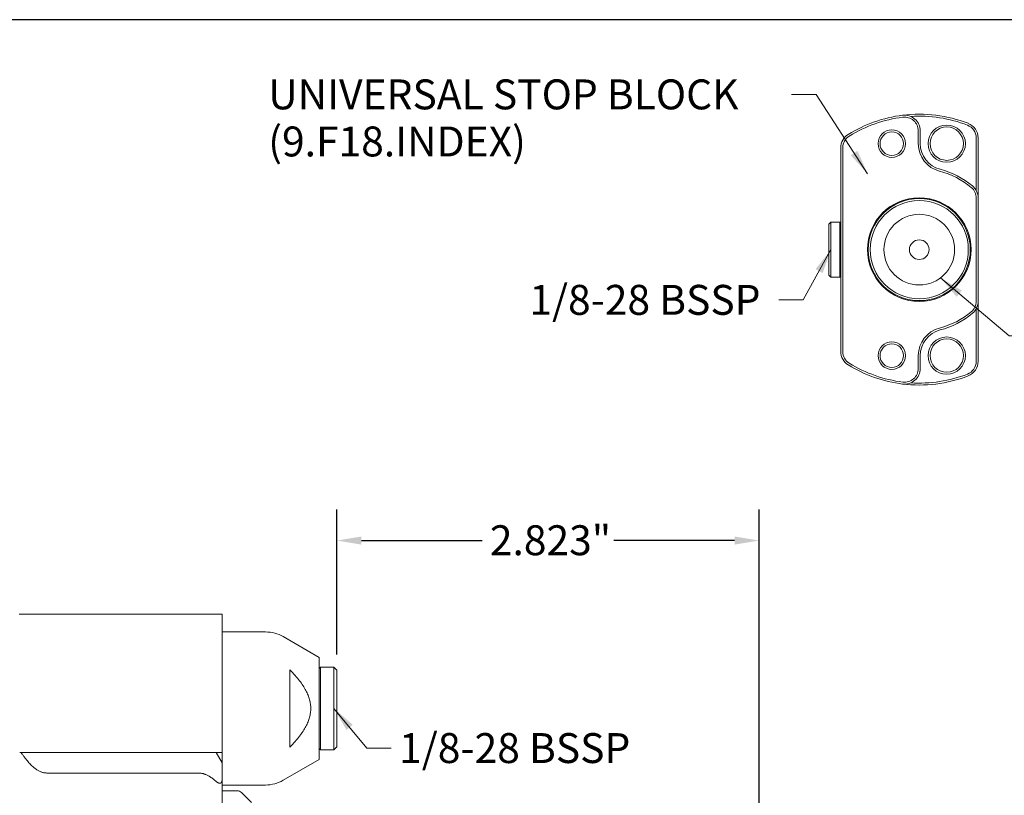
# Model space of a CAD drawing. Units: inches. Extents: x 0.4 to 17.9, y 0.4 to 13.7.
# Drawn here: x 5 to 11.6, y 8.6 to 13.7 of the extents above; entities that cross this region are included whole.
import ezdxf

# ---------------------------------------------------------------- set-up
doc = ezdxf.new("R2010")
doc.units = ezdxf.units.IN
doc.header["$LTSCALE"] = 1.666667
doc.header["$MEASUREMENT"] = 0
doc.layers.get('0').update_dxf_attribs({"lineweight": 25})
doc.layers.add('D', color=7, linetype='Continuous', lineweight=18)
doc.layers.add('L', color=7, linetype='Continuous', lineweight=18)
doc.styles.add('DEFAULT-ANSI', font='arial.ttf')
doc.dimstyles.new('INCH', dxfattribs={"dimscale": 1.666667, "dimtxt": 0.12, "dimasz": 0.098425, "dimexe": 0.125, "dimexo": 0.0625, "dimgap": 0.031496, "dimtad": 0, "dimtih": 1, "dimtoh": 1, "dimdec": 3, "dimrnd": 1e-08, "dimzin": 4, "dimdsep": 46, "dimtxsty": 'DEFAULT-ANSI', "dimcen": 0.09, "dimdle": 0.393701, "dimclrd": 7, "dimclre": 7, "dimclrt": 7, "dimadec": 0, "dimazin": 1, "dimtfac": 0.666667, "dimtdec": 3, "dimtofl": 0, "dimtmove": 0, "dimatfit": 3, "dimfxl": 1, "dimtolj": 1, "dimtzin": 4, "dimlwd": 25, "dimlwe": 25, "dimarcsym": 0})
doc.dimstyles.new('INCH$7', dxfattribs={"dimscale": 1.666667, "dimtxt": 0.12, "dimasz": 0.098425, "dimexe": 0.125, "dimexo": 0.0625, "dimgap": 0.031496, "dimtad": 0, "dimtih": 1, "dimtoh": 1, "dimdec": 3, "dimrnd": 1e-08, "dimzin": 4, "dimdsep": 46, "dimtxsty": 'DEFAULT-ANSI', "dimcen": 0.09, "dimdle": 0.393701, "dimclrd": 7, "dimclre": 7, "dimclrt": 7, "dimadec": 0, "dimazin": 1, "dimtfac": 0.666667, "dimtdec": 3, "dimtofl": 0, "dimtmove": 0, "dimatfit": 3, "dimfxl": 1, "dimtolj": 1, "dimtzin": 4, "dimlwd": 15, "dimlwe": 25, "dimarcsym": 0})

# ---------------------------------------------------------------- blocks, each defined once
blk = doc.blocks.new('Borders A PLAIN')
at = {"layer": 'L', "color": 7, "linetype": 'Continuous', "lineweight": 25}
blk.add_line((10.7492, 8.2483), (0.2492, 8.2483), dxfattribs=at)
blk = doc.blocks.new('*D39')
at = {"layer": 'D', "color": 7, "linetype": 'Continuous', "lineweight": 25, "transparency": 16777216}
for p, q in [((7.1633, 9.5016), (7.1633, 10.4726)), ((9.9861, 3.5961), (9.9861, 10.4726)), ((7.3273, 10.2642), (8.1336, 10.2642)), ((9.8221, 10.2642), (9.0157, 10.2642))]:
    blk.add_line(p, q, dxfattribs=at)
at = {"layer": 'D', "color": 7, "linetype": 'Continuous', "transparency": 16777216}
for points in [[(7.3273, 10.2916), (7.3273, 10.2369), (7.1633, 10.2642)], [(9.8221, 10.2916), (9.8221, 10.2369), (9.9861, 10.2642)]]:
    blk.add_solid(points, dxfattribs=at)
at = {"layer": 'Defpoints', "color": 0, "linetype": 'Continuous', "transparency": 16777216}
for p in [(9.9861, 10.2642), (7.1633, 9.3974), (9.9861, 3.4919)]:
    blk.add_point(p, dxfattribs=at)
at = {"layer": 'D', "color": 7, "linetype": 'Continuous', "lineweight": 25, "transparency": 16777216, "insert": (8.1861, 10.3664), "char_height": 0.2, "attachment_point": 1, "style": 'DEFAULT-ANSI'}
blk.add_mtext('\\A1;\\fArial|b0|i0;2.823"', dxfattribs=at)

msp = doc.modelspace()

# ---------------------------------------------------------------- linework, layer by layer
at = {"layer": 'L'}
for p, q in [((11.0511, 12.9182), (11.0511, 13.004)), ((11.0642, 12.9182), (11.0642, 13.004)), ((11.4383, 12.6055), (11.4383, 12.9562)), ((11.4514, 12.5547), (11.4514, 12.9562)), ((10.5327, 12.8911), (10.5327, 11.528)), ((10.5459, 12.8911), (10.5459, 11.528)), ((11.4383, 11.8645), (11.4383, 12.5547)), ((11.4514, 11.8645), (11.4514, 12.5547)), ((10.454, 12.3802), (10.4671, 12.3933)), ((10.454, 12.3802), (10.454, 12.039)), ((10.4671, 12.3933), (10.4671, 12.0259)), ((10.5275, 12.3933), (10.4671, 12.3933)), ((10.5275, 12.3933), (10.5275, 12.0259)), ((10.5327, 12.3881), (10.5275, 12.3933)), ((10.454, 12.039), (10.4671, 12.0259)), ((10.5275, 12.0259), (10.4671, 12.0259)), ((10.5327, 12.0311), (10.5275, 12.0259)), ((11.4514, 11.4629), (11.4514, 11.8645)), ((11.4383, 11.4629), (11.4383, 11.8137)), ((11.0511, 11.4151), (11.0511, 11.5009)), ((11.0642, 11.4151), (11.0642, 11.5009)), ((6.3955, 9.7714), (5.0373, 9.7714)), ((6.3955, 9.2203), (6.3955, 9.7714)), ((6.3955, 9.6533), (6.6866, 9.6533)), ((7.0451, 9.4828), (6.8047, 9.6217)), ((7.0451, 8.8002), (7.0451, 9.4828)), ((7.0451, 9.4092), (7.053, 9.4171)), ((7.053, 8.8659), (7.053, 9.4171)), ((7.053, 9.4171), (7.1436, 9.4171)), ((7.1436, 8.8659), (7.1436, 9.4171)), ((7.1633, 9.3974), (7.1436, 9.4171)), ((6.8483, 8.8824), (6.8483, 9.4006)), ((7.1633, 8.8856), (7.1633, 9.3974)), ((6.3955, 8.8462), (6.3955, 9.2203)), ((5.0419, 8.8462), (5.0518, 8.8462)), ((5.0518, 8.8462), (5.2837, 8.8462)), ((5.2837, 8.8462), (5.4559, 8.8462)), ((5.6369, 8.8462), (5.4559, 8.8462)), ((6.2381, 8.8462), (5.6369, 8.8462)), ((6.3562, 8.8462), (6.2381, 8.8462)), ((6.3562, 8.8462), (6.3955, 8.8462)), ((6.3955, 8.778), (6.3562, 8.8462)), ((6.3955, 8.778), (6.3955, 8.8462)), ((7.0451, 8.8738), (7.053, 8.8659)), ((7.053, 8.8659), (7.1436, 8.8659)), ((7.1633, 8.8856), (7.1436, 8.8659)), ((6.3955, 8.6651), (6.3955, 8.778)), ((7.0451, 8.8002), (6.8047, 8.6614)), ((5.2234, 8.7099), (5.3956, 8.7099)), ((5.6369, 8.7099), (5.3956, 8.7099)), ((6.2381, 8.7099), (5.6369, 8.7099)), ((6.3955, 8.2607), (6.3955, 8.6651)), ((6.3955, 8.6297), (6.6866, 8.6297)), ((6.3955, 8.5903), (6.4973, 8.5903)), ((6.5924, 8.5116), (6.5252, 8.5788))]:
    msp.add_line(p, q, dxfattribs=at)
for centre, radius in [((11.2414, 12.9182), 0.1247), ((10.874, 12.9182), 0.0919), ((10.874, 12.9182), 0.0787), ((11.2414, 12.9182), 0.1115), ((11.0577, 12.2096), 0.3465), ((11.0577, 12.2096), 0.3412), ((11.0577, 12.2096), 0.3281), ((11.0577, 12.2096), 0.2362), ((11.0577, 12.2096), 0.0656), ((10.874, 11.5009), 0.0919), ((11.2414, 11.5009), 0.1247), ((11.2414, 11.5009), 0.1115), ((10.874, 11.5009), 0.0787)]:
    msp.add_circle(centre, radius, dxfattribs=at)
for centre, radius, start, end in [((11.0577, 12.2096), 0.9055, 97.06243, 121.64066), ((11.0577, 12.2096), 0.9055, 68.85953, 97.06243), ((10.9593, 13.004), 0.105, 0, 97.06243), ((11.0577, 12.2096), 0.8924, 97.06243, 121.64066), ((10.9593, 13.004), 0.0919, 0, 97.06243), ((11.0577, 12.2096), 0.8924, 68.85953, 93.61644), ((11.3464, 12.9562), 0.0919, 0, 68.85953), ((11.3464, 12.9562), 0.105, 0, 68.85953), ((10.6377, 12.8911), 0.105, 121.64066, 180), ((10.6377, 12.8911), 0.0919, 121.64066, 180), ((11.2414, 12.9182), 0.1903, 180, 255.46555), ((11.2414, 12.9182), 0.1772, 180, 255.46555), ((11.0577, 12.2096), 0.5418, 50.08321, 75.46554), ((11.0577, 12.2096), 0.5549, 50.08321, 75.46554), ((11.3464, 12.5547), 0.0919, 0, 50.08321), ((11.3464, 12.5547), 0.105, 0, 50.08321), ((11.3464, 11.8645), 0.0919, 309.91679, 0), ((11.3464, 11.8645), 0.105, 309.91679, 0), ((11.0577, 12.2096), 0.5418, 284.53446, 309.91679), ((11.0577, 12.2096), 0.5549, 284.53446, 309.91679), ((11.2414, 11.5009), 0.1903, 104.53445, 180), ((11.2414, 11.5009), 0.1772, 104.53445, 180), ((10.6377, 11.528), 0.105, 180, 238.35934), ((10.6377, 11.528), 0.0919, 180, 238.35934), ((11.3464, 11.4629), 0.0919, 291.14047, 0), ((11.3464, 11.4629), 0.105, 291.14047, 0), ((11.0577, 12.2096), 0.9055, 238.35934, 262.93757), ((11.0577, 12.2096), 0.8924, 238.35934, 262.93757), ((10.9593, 11.4151), 0.105, 262.93757, 0), ((10.9593, 11.4151), 0.0919, 262.93757, 0), ((11.0577, 12.2096), 0.9055, 262.93757, 291.14047), ((11.0577, 12.2096), 0.8924, 266.38356, 291.14047), ((6.6866, 9.4171), 0.2362, 60, 90), ((6.6866, 8.8659), 0.2362, 270, 300), ((6.4973, 8.551), 0.0394, 45, 90)]:
    msp.add_arc(centre, radius, start, end, dxfattribs=at)
msp.add_rational_spline([(6.8483, 9.4006), (7.1038, 9.1415), (6.8483, 8.8824)], [1.05779076199, 1.28678846873, 1.05779076199], degree=2, dxfattribs=at)
for points in [[(5.0518, 8.8462), (5.0561, 8.8399), (5.0646, 8.8279), (5.0766, 8.8118), (5.088, 8.7974), (5.0989, 8.7845), (5.1093, 8.773), (5.1193, 8.7627), (5.129, 8.7535), (5.1385, 8.7454), (5.1476, 8.7383), (5.1565, 8.7321), (5.1653, 8.7267), (5.1739, 8.7221), (5.1823, 8.7182), (5.1907, 8.7152), (5.1989, 8.7128), (5.2071, 8.7111), (5.2153, 8.7101), (5.2207, 8.7099), (5.2234, 8.7099)], [(6.2381, 8.7099), (6.2405, 8.7099), (6.2454, 8.7097), (6.2528, 8.709), (6.2603, 8.7078), (6.2678, 8.7061), (6.2755, 8.7038), (6.2833, 8.7011), (6.2912, 8.6977), (6.2994, 8.6938), (6.3078, 8.6892), (6.3166, 8.6838), (6.3257, 8.6777), (6.3353, 8.6706), (6.3454, 8.6626), (6.3525, 8.6565), (6.3562, 8.6532)]]:
    msp.add_open_spline(points, degree=3, dxfattribs=at)
msp.add_open_spline([(6.3955, 8.6651), (6.3955, 8.6635), (6.3955, 8.662), (6.3954, 8.6606), (6.3952, 8.6592), (6.3951, 8.6579), (6.3948, 8.6568), (6.3946, 8.6556), (6.3944, 8.6545), (6.3941, 8.6535), (6.3938, 8.6525), (6.3934, 8.6516), (6.3931, 8.6508), (6.3927, 8.6499), (6.3923, 8.6492), (6.3919, 8.6485), (6.3915, 8.6478), (6.391, 8.6472), (6.3906, 8.6466), (6.3901, 8.6461), (6.3897, 8.6456), (6.3892, 8.6451), (6.3887, 8.6447), (6.3882, 8.6443), (6.3877, 8.6439), (6.3871, 8.6436), (6.3866, 8.6433), (6.3861, 8.643), (6.3855, 8.6428), (6.385, 8.6425), (6.3844, 8.6424), (6.3838, 8.6422), (6.3832, 8.642), (6.3827, 8.6419), (6.3821, 8.6418), (6.3815, 8.6417), (6.3808, 8.6417), (6.3802, 8.6417), (6.3796, 8.6417), (6.3789, 8.6417), (6.3783, 8.6417), (6.3776, 8.6418), (6.3769, 8.6419), (6.3763, 8.642), (6.3756, 8.6421), (6.3748, 8.6423), (6.3741, 8.6425), (6.3734, 8.6427), (6.3726, 8.6429), (6.3719, 8.6432), (6.3711, 8.6435), (6.3703, 8.6438), (6.3695, 8.6442), (6.3687, 8.6446), (6.3678, 8.645), (6.367, 8.6454), (6.3661, 8.6459), (6.3652, 8.6465), (6.3643, 8.647), (6.3633, 8.6476), (6.3624, 8.6483), (6.3614, 8.649), (6.3604, 8.6497), (6.3594, 8.6505), (6.3583, 8.6513), (6.3573, 8.6522), (6.3562, 8.6532)], degree=3, knots=[0, 0, 0, 0, 0.045455, 0.045455, 0.045455, 0.090909, 0.090909, 0.090909, 0.136364, 0.136364, 0.136364, 0.181818, 0.181818, 0.181818, 0.227273, 0.227273, 0.227273, 0.272727, 0.272727, 0.272727, 0.318182, 0.318182, 0.318182, 0.363636, 0.363636, 0.363636, 0.409091, 0.409091, 0.409091, 0.454545, 0.454545, 0.454545, 0.5, 0.5, 0.5, 0.545455, 0.545455, 0.545455, 0.590909, 0.590909, 0.590909, 0.636364, 0.636364, 0.636364, 0.681818, 0.681818, 0.681818, 0.727273, 0.727273, 0.727273, 0.772727, 0.772727, 0.772727, 0.818182, 0.818182, 0.818182, 0.863636, 0.863636, 0.863636, 0.909091, 0.909091, 0.909091, 0.954545, 0.954545, 0.954545, 1, 1, 1, 1], dxfattribs=at)

# ---------------------------------------------------------------- block references
at = {"xscale": 1.666666666666666, "yscale": 1.666666666666666, "zscale": 1.666666666666666}
msp.add_blockref('Borders A PLAIN', (0, 0), dxfattribs=at)

# ---------------------------------------------------------------- texts
at = {"layer": 'D', "color": 7, "insert": (6.7039, 13.3477), "char_height": 0.2, "width": 3.447714, "attachment_point": 1, "line_spacing_factor": 0.944221, "style": 'DEFAULT-ANSI'}
msp.add_mtext('\\fArial|b0|i0;UNIVERSAL STOP BLOCK\\P\\fArial|b0|i0;(9.F18.INDEX)', dxfattribs=at)
at = {"layer": 'D', "color": 7, "char_height": 0.2, "width": 1.615244, "attachment_point": 1, "style": 'DEFAULT-ANSI'}
for insert in [(8.4503, 11.9738), (7.5795, 8.9767)]:
    msp.add_mtext('\\fArial|b0|i0;1/8-28 BSSP', dxfattribs=dict(at, insert=insert))

# ---------------------------------------------------------------- dimensions: what is measured, and where the dimension line sits
at = {"layer": 'D', "color": 7, "linetype": 'Continuous', "lineweight": 25}
dim = msp.add_linear_dim(base=(9.9861, 10.2642), p1=(7.1633, 9.3974), p2=(9.9861, 3.4919), angle=180, text='\\fArial|b0|i0;<>"', dimstyle='INCH', override={"dimgap": 0.031496, "dimtih": 0, "dimtoh": 0, "dimdec": 3, "dimtol": 0, "dimlim": 0, "dimtp": 0, "dimtm": 0, "dimtdec": 3, "dimatfit": 1}, dxfattribs=at)
dim.commit()
dim.dimension.update_dxf_attribs({"geometry": '*D39', "text_midpoint": (8.5747, 10.2642), "dimtype": 160})

# ---------------------------------------------------------------- leaders
at = {"layer": 'D', "color": 7, "linetype": 'Continuous', "lineweight": 18, "annotation_type": 0, "has_hookline": 1}
for points, hookline_direction, text_width in [([(10.7116, 12.7175), (10.3681, 13.2477), (10.2041, 13.2477)], 1, 3.4244), ([(10.4671, 12.2096), (10.282, 11.8738), (10.118, 11.8738)], 1, 1.5727), ([(11.1999, 12.021), (11.6578, 11.6328), (11.8218, 11.6328)], 0, 0.7247), ([(7.1436, 9.1415), (7.3629, 8.8767), (7.527, 8.8767)], 0, 1.5727)]:
    msp.add_leader(points, dimstyle='INCH$7', override={"dimtad": 0}, dxfattribs=dict(at, hookline_direction=hookline_direction, text_width=text_width))

doc.saveas('drawing.dxf')
